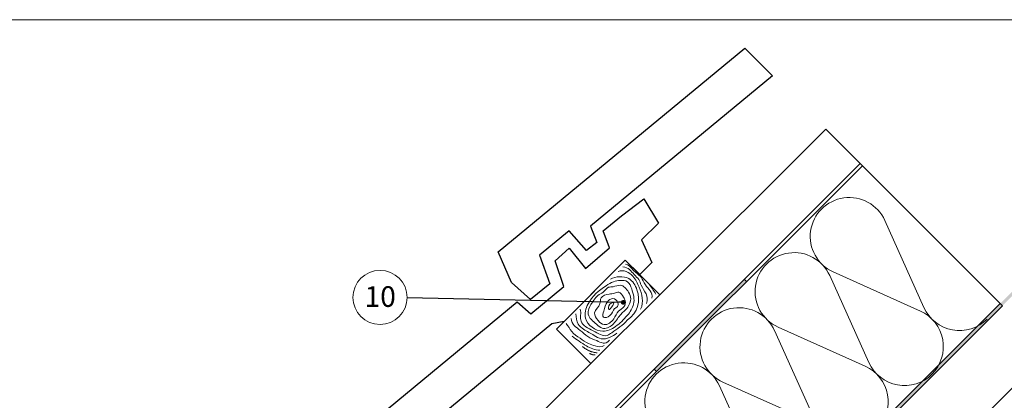
# Model space of a CAD drawing. Units: millimetres. Extents: x 9 to 588, y 3 to 410.
# Drawn here: x 188 to 390, y 332 to 410 of the extents above; entities that cross this region are included whole.
import ezdxf

# ---------------------------------------------------------------- set-up
doc = ezdxf.new("R2010")
doc.units = ezdxf.units.MM
doc.styles.add('SLDTEXTSTYLE1', font='ARIALBD.TTF', dxfattribs={"width": 0.948})
doc.styles.get("Standard").update_dxf_attribs({"font": 'ARIAL.TTF'})
doc.dimstyles.new('SLDDIMSTYLE0', dxfattribs={"dimtxt": 0, "dimasz": 0.948302, "dimexe": 0, "dimexo": 0.0625, "dimgap": 0, "dimtad": 0, "dimtih": 1, "dimtoh": 1, "dimdec": 0, "dimrnd": 1e-09, "dimzin": 0, "dimdsep": 46, "dimtxsty": 'Standard', "dimblk1": 'DOT', "dimblk2": 'DOT', "dimsah": 1, "dimcen": 0.09, "dimadec": 0, "dimazin": 0, "dimtfac": 0.948302, "dimtdec": 0, "dimtofl": 0, "dimtmove": 0, "dimatfit": 3, "dimldrblk": 'DOT', "dimfxl": 1, "dimfrac": 2, "dimtolj": 1, "dimtzin": 0, "dimarcsym": 0})

# ---------------------------------------------------------------- blocks, each defined once
blk = doc.blocks.new('Blok3')
at = {"color": 7, "linetype": 'Continuous', "lineweight": 0}
for p, q in [((18.7, 7.1), (1.3, 52.9)), ((38.7, 52.9), (21.3, 7.1))]:
    blk.add_line(p, q, dxfattribs=at)
for centre, start, end in [((20, 60), 339.2034, 200.7966), ((0, 0), 270, 20.7966), ((40, 0), 159.2034, 270)]:
    blk.add_arc(centre, 20, start, end, dxfattribs=at)
blk = doc.blocks.new('Blok4')
at = {"color": 7, "linetype": 'Continuous', "lineweight": 0}
for points, degree in [([(70, -4.3), (63.3, -2.1), (56.2, -1.8), (49.5, 0)], 3), ([(70, -140.4), (59.4, -149.3), (45.6, -150)], 2), ([(70, -145.3), (66.7, -148.8), (62, -150)], 2)]:
    blk.add_open_spline(points, degree=degree, dxfattribs=at)
for points, knots in [([(70, -13.3), (64.6, -5.2), (50.1, -8.2), (32.4, 0.3), (16.3, -3.9), (4.6, -0.8), (0, -4.3)], [0, 0, 0, 0, 0.340617, 0.539712, 0.777577, 1, 1, 1, 1]), ([(70, -26.1), (65.2, -14), (49.1, -14.8), (33.1, -6.1), (18.1, -7.1), (6.7, -4.5), (0, -10.7)], [0, 0, 0, 0, 0.423668, 0.555645, 0.696879, 1, 1, 1, 1]), ([(70, -39.4), (65, -26.5), (48, -16.9), (21.2, -7.3), (3.7, -12.4), (0, -21.6)], [0, 0, 0, 0, 0.437098, 0.68398, 1, 1, 1, 1]), ([(67, -67.4), (71.1, -46.4), (55.8, -22.2), (16.6, -12.9), (2.7, -30.1), (0, -39.4)], [0, 0, 0, 0, 0.506921, 0.716509, 1, 1, 1, 1]), ([(35.9, -26.1), (31.4, -23.8), (22.7, -20), (12.3, -29.1), (5.5, -39.2), (-0.2, -61.2), (-2.2, -88.3), (15.7, -121.5), (53, -115.5), (62.4, -86.9), (62.5, -64), (57.7, -38.4), (44, -30.1), (35.9, -26.1)], [0, 0, 0, 0, 0.055535, 0.104127, 0.148888, 0.205172, 0.374839, 0.472023, 0.615596, 0.705096, 0.812721, 0.898741, 1, 1, 1, 1]), ([(35.9, -33.6), (29.8, -32), (17.5, -31.1), (13.5, -44.4), (4.8, -51.7), (8.6, -62.8), (2.8, -72.7), (5.9, -85.2), (6.9, -97.2), (17.3, -110.3), (32.7, -107.7), (50.5, -107.8), (57.9, -88.6), (51.3, -71), (54.5, -53.1), (48, -38.1), (39.9, -34.6), (35.9, -33.6)], [0, 0, 0, 0, 0.083153, 0.141759, 0.176546, 0.23346, 0.282359, 0.331366, 0.410213, 0.452879, 0.55251, 0.60863, 0.692226, 0.788801, 0.874965, 0.945481, 1, 1, 1, 1]), ([(35.9, -45.2), (32.1, -44.2), (24.7, -42.1), (20.9, -51.9), (14.5, -59.1), (7.5, -71.3), (19.6, -81.3), (16.4, -98.4), (33, -102.7), (49.1, -101.2), (52, -81.9), (44.5, -68.6), (49.4, -56.4), (43.6, -47), (38.3, -45.8), (35.9, -45.2)], [0, 0, 0, 0, 0.070066, 0.11741, 0.173888, 0.268702, 0.328796, 0.439741, 0.529148, 0.607262, 0.724565, 0.819051, 0.893748, 0.955687, 1, 1, 1, 1]), ([(35.9, -58.2), (32.5, -56.3), (23.3, -57.2), (21.9, -72.4), (27.5, -81), (36, -96.1), (44.9, -80.1), (37.1, -71.7), (40.8, -62.7), (37.8, -59.2), (35.9, -58.2)], [0, 0, 0, 0, 0.126727, 0.248115, 0.446869, 0.5621, 0.691924, 0.857905, 0.927555, 1, 1, 1, 1]), ([(33.1, -67.4), (32.6, -65.3), (31, -60.7), (26.1, -70.6), (35.1, -80.7), (34.2, -71.5), (33.1, -67.4)], [0, 0, 0, 0, 0.157187, 0.387967, 0.683667, 1, 1, 1, 1]), ([(67, -67.4), (67.9, -79), (64.7, -91.4), (61.5, -114.5), (39.1, -118.4), (14.8, -129), (5.2, -112.4), (0, -109.4)], [0, 0, 0, 0, 0.298424, 0.374756, 0.592783, 0.822796, 1, 1, 1, 1]), ([(70, -94.9), (69.4, -102.9), (64.3, -119.6), (43.7, -124.2), (29.7, -128.6), (12.4, -130.8), (4.4, -123.4), (0, -119.9)], [0, 0, 0, 0, 0.304582, 0.451354, 0.672951, 0.808743, 1, 1, 1, 1]), ([(70, -111.4), (70.3, -122.6), (56.9, -125), (40.7, -134), (21.1, -133), (7.5, -137.7), (0, -130.5)], [0, 0, 0, 0, 0.280137, 0.483278, 0.685067, 1, 1, 1, 1]), ([(70, -123.8), (68.6, -129.2), (60.8, -134.1), (48, -141.1), (33, -143), (16.2, -147.2), (5.4, -142.5), (0, -142.4)], [0, 0, 0, 0, 0.202079, 0.346728, 0.56409, 0.788105, 1, 1, 1, 1]), ([(70, -134.2), (64.3, -139.7), (48, -146.2), (30.9, -148.8), (21.5, -150)], [0, 0, 0, 0, 0.449625, 1, 1, 1, 1])]:
    blk.add_open_spline(points, degree=3, knots=knots, dxfattribs=at)
blk = doc.blocks.new('SW_HATCH_4')
at = {"color": 0, "linetype": 'Continuous', "lineweight": 0}
blk.add_line((171.45, 48.91), (171.45, 48.91), dxfattribs=at)
blk = doc.blocks.new('SW_NOTE_44')
at = {"color": 0, "linetype": 'Continuous', "lineweight": 0}
blk.add_circle((-5.56, 0.11), 5.56, dxfattribs=at)
at = {"color": 0, "linetype": 'Continuous', "lineweight": 0, "insert": (-5.52, 2.41), "char_height": 4.233, "attachment_point": 2, "style": 'SLDTEXTSTYLE1'}
blk.add_mtext('10', dxfattribs=at)
blk = doc.blocks.new('_DOT')
at = {"color": 0, "linetype": 'ByBlock', "lineweight": -2}
blk.add_line((-0.5, 0), (-1, 0), dxfattribs=at)
at = {"color": 0, "linetype": 'ByBlock', "const_width": 0.5}
blk.add_lwpolyline([(-0.25, 0, 1), (0.25, 0, 1)], format="xyb", close=True, dxfattribs=at)

msp = doc.modelspace()

# ---------------------------------------------------------------- hatches: boundary and pattern name
at = {"linetype": 'Continuous'}
for points in [[(317.73, 338.22), (318.2, 337.75), (336.65, 356.2), (336.18, 356.67)], [(349.57, 312.56), (350.05, 312.09), (392.68, 354.72), (392.21, 355.19)]]:
    msp.add_hatch(color=7, dxfattribs=at).paths.add_polyline_path(points, flags=0)

# ---------------------------------------------------------------- linework, layer by layer
at = {"color": 7, "linetype": 'Continuous', "lineweight": 15}
msp.add_line((584.55, 410), (10, 410), dxfattribs=at)
at = {"color": 7, "linetype": 'Continuous', "lineweight": 30}
for p, q in [((285.74, 362.29), (336.34, 404.12)), ((336.34, 404.12), (342.02, 398.43)), ((342.02, 398.43), (304.66, 367.55)), ((318.87, 353.51), (352.91, 387.54)), ((352.91, 387.54), (359.98, 380.47)), ((220.25, 240.74), (359.98, 380.47)), ((220.72, 240.27), (360.45, 380)), ((246.65, 266.2), (360.45, 380)), ((359.98, 380.47), (360.45, 380)), ((360.45, 380), (388.73, 351.72)), ((311.03, 369.72), (315.61, 373.19)), ((315.61, 373.19), (318.61, 368.21)), ((307.24, 366.61), (311.03, 369.72)), ((318.61, 368.21), (315.12, 364.77)), ((300.29, 366.62), (294.23, 361.61)), ((303.83, 362.57), (300.29, 366.62)), ((304.66, 367.55), (305.96, 364.24)), ((308.53, 363.16), (307.24, 366.61)), ((305.96, 364.24), (303.83, 362.57)), ((315.12, 364.77), (317.24, 360.1)), ((288.49, 355.99), (285.74, 362.29)), ((294.23, 361.61), (296.3, 355.77)), ((297.43, 360.45), (300.31, 363.04)), ((300.31, 363.04), (303.64, 358.89)), ((303.64, 358.89), (308.53, 363.16)), ((299.2, 355.22), (297.43, 360.45)), ((311.8, 360.58), (297.66, 346.44)), ((311.8, 360.58), (299.25, 348.03)), ((318.87, 353.51), (311.8, 360.58)), ((314.78, 357.68), (311.8, 360.58)), ((317.24, 360.1), (314.78, 357.68)), ((292.34, 352.49), (288.49, 355.99)), ((296.3, 355.77), (292.34, 352.49)), ((292.42, 349.56), (299.2, 355.22)), ((304.73, 339.37), (318.87, 353.51)), ((207.95, 284.5), (289.61, 352.01)), ((249, 211.99), (388.73, 351.72)), ((274.93, 237.91), (388.73, 351.72)), ((289.61, 352.01), (292.42, 349.56)), ((388.73, 351.72), (389.21, 351.25)), ((249.47, 211.51), (389.21, 351.25)), ((296.7, 347.49), (226.87, 289.76)), ((299.25, 348.03), (296.7, 347.49)), ((297.66, 346.44), (304.73, 339.37)), ((265.62, 208.8), (398.63, 341.82)), ((241.46, 276.09), (304.73, 339.37))]:
    msp.add_line(p, q, dxfattribs=at)
at = {"color": 7, "linetype": 'Continuous', "lineweight": 0}
for p, q in [((336.18, 356.67), (336.65, 356.2)), ((317.73, 338.22), (318.2, 337.75))]:
    msp.add_line(p, q, dxfattribs=at)
at = {"color": 7, "linetype": 'Continuous', "lineweight": 30, "true_color": 0xffffff}
msp.add_line((388.73, 351.72), (299.68, 262.66), dxfattribs=at)

# ---------------------------------------------------------------- block references
at = {"xscale": 0.4, "yscale": 0.4, "zscale": 0.4, "rotation": 45.00000000000011}
for p in [(369.06, 342.84), (357.75, 331.52), (346.44, 320.21), (335.12, 308.89)]:
    msp.add_blockref('Blok3', p, dxfattribs=at)
at = {"color": 7, "linetype": 'Continuous', "xscale": 0.125, "yscale": 0.125, "zscale": 0.125, "rotation": 315.0000000000015}
msp.add_blockref('Blok4', (312.25, 360.17), dxfattribs=at)
at = {"color": 7, "linetype": 'Continuous', "lineweight": 0}
for name, p in [('SW_NOTE_44', (267.05, 352.83)), ('SW_HATCH_4', (217.61, 283.18))]:
    msp.add_blockref(name, p, dxfattribs=at)

# ---------------------------------------------------------------- leaders
msp.add_leader([(311.37, 351.93), (267.05, 352.83)], dimstyle='SLDDIMSTYLE0', dxfattribs=at)

doc.saveas('drawing.dxf')
